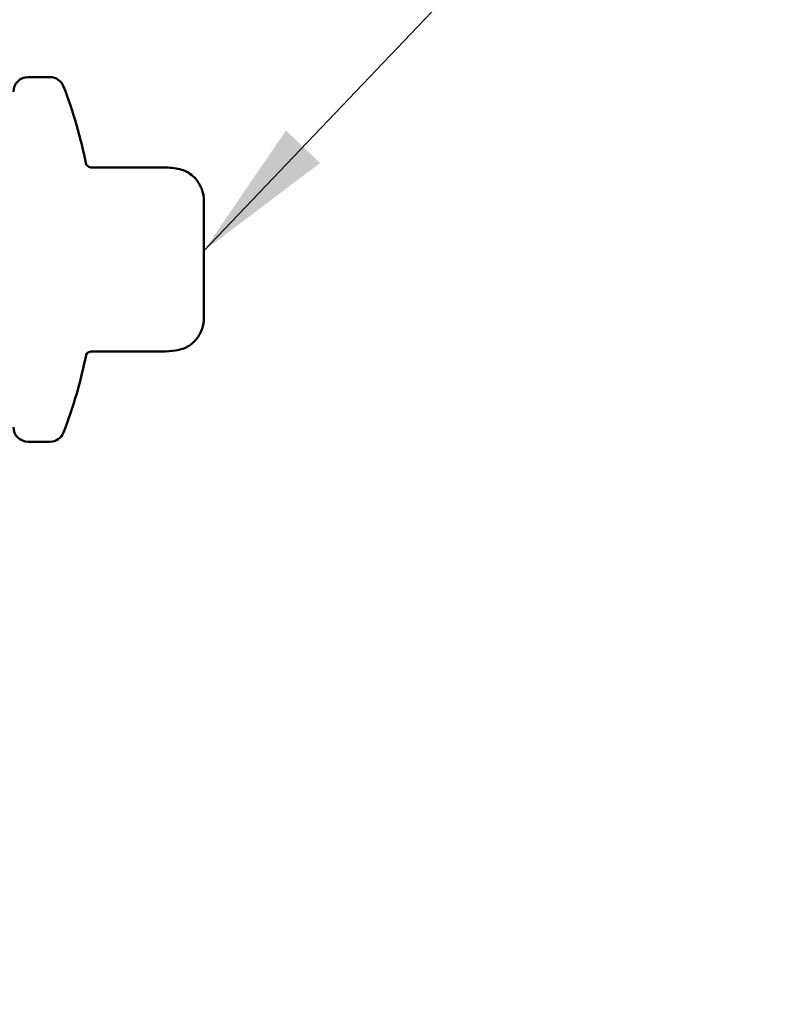
# Model space of a CAD drawing. Units: inches. Extents: x 0.6 to 33.4, y 0.6 to 21.4.
# Drawn here: x 9.9 to 10.9, y 2.9 to 4.3 of the extents above; entities that cross this region are included whole.
import ezdxf

# ---------------------------------------------------------------- set-up
doc = ezdxf.new("R2010")
doc.units = ezdxf.units.IN
doc.header["$LTSCALE"] = 2
doc.header["$MEASUREMENT"] = 0
doc.linetypes.add('DASHED', pattern=[0.2067, 0.1654, -0.0413])
for name, color, linetype, lineweight in [('Hidden (ANSI)', 7, 'DASHED', 35), ('Symbol (ANSI)', 7, 'Continuous', 25), ('Visible (ANSI)', 7, 'Continuous', 50)]:
    doc.layers.add(name, color=color, linetype=linetype, lineweight=lineweight)
doc.styles.add('Note Text (ANSI)', font='tahoma.ttf')
doc.dimstyles.new('Default (ANSI)$7', dxfattribs={"dimscale": 2, "dimtxt": 0.12, "dimasz": 0.098425, "dimexe": 0.125, "dimexo": 0.0625, "dimgap": 0.031496, "dimtad": 0, "dimtih": 1, "dimtoh": 1, "dimrnd": 1e-08, "dimzin": 4, "dimdsep": 46, "dimtxsty": 'Note Text (ANSI)', "dimcen": 0.09, "dimdle": 0.393701, "dimclrd": 256, "dimclre": 256, "dimclrt": 256, "dimadec": 0, "dimazin": 1, "dimtfac": 1, "dimtofl": 0, "dimtmove": 0, "dimatfit": 3, "dimfxl": 0, "dimtolj": 1, "dimtzin": 4, "dimlwd": -1, "dimlwe": -1, "dimarcsym": 0})

msp = doc.modelspace()

# ---------------------------------------------------------------- linework, layer by layer
at = {"layer": 'Hidden (ANSI)', "ltscale": 0.001371}
msp.add_arc((9.35113, 3.945), 0.6636, 11.18837, 11.32176, dxfattribs=at)
at = {"layer": 'Hidden (ANSI)', "ltscale": 0.028542}
for points in [[(10.00127, 4.07623), (10.00136, 4.07604), (10.00144, 4.07586), (10.00159, 4.07551), (10.00166, 4.07533), (10.00178, 4.075), (10.00184, 4.07484), (10.00194, 4.07452), (10.00198, 4.07436), (10.00206, 4.07406), (10.00209, 4.07391), (10.00212, 4.07376)], [(10.00127, 3.81377), (10.00136, 3.81396), (10.00144, 3.81414), (10.00159, 3.81449), (10.00166, 3.81466), (10.00178, 3.815), (10.00184, 3.81516), (10.00194, 3.81548), (10.00198, 3.81564), (10.00206, 3.81594), (10.00209, 3.81609), (10.00212, 3.81624)]]:
    msp.add_open_spline(points, degree=3, knots=[3.06379308, 3.06379308, 3.06379308, 3.06379308, 3.072990497, 3.072990497, 3.082187915, 3.082187915, 3.091385333, 3.091385333, 3.10058275, 3.10058275, 3.109780168, 3.109780168, 3.109780168, 3.109780168], dxfattribs=at)
at = {"layer": 'Hidden (ANSI)', "ltscale": 0.002356}
msp.add_open_spline([(10.00182, 3.81472), (10.00167, 3.81449), (10.00156, 3.81431), (10.00138, 3.814), (10.00131, 3.81387), (10.00127, 3.81377)], degree=3, knots=[0.1000107974, 0.1000107974, 0.1000107974, 0.1000107974, 0.1027476014, 0.1027476014, 0.1059437783, 0.1059437783, 0.1059437783, 0.1059437783], dxfattribs=at)
at = {"layer": 'Visible (ANSI)'}
for p, q in [((9.95223, 4.195), (9.92223, 4.195)), ((10.10601, 4.07111), (10.00984, 4.07111)), ((10.16323, 4.02559), (10.16323, 4.00389)), ((10.16323, 3.9861), (10.16323, 4.00389)), ((10.16323, 3.9861), (10.16323, 3.92776)), ((10.16323, 3.90628), (10.16323, 3.92776)), ((10.16323, 3.90628), (10.16323, 3.86888)), ((10.16323, 3.86518), (10.16323, 3.86888)), ((10.16323, 3.86518), (10.16323, 3.86441)), ((10.10601, 3.81889), (10.00984, 3.81889)), ((9.95223, 3.695), (9.92223, 3.695))]:
    msp.add_line(p, q, dxfattribs=at)
for centre, radius, start, end in [((9.92223, 4.175), 0.02, 90, 180), ((9.95223, 4.175), 0.02, 20.93835, 90), ((9.35113, 3.945), 0.6636, 11.32176, 20.93835), ((9.35113, 3.945), 0.6636, 339.06165, 348.81163), ((9.92223, 3.715), 0.02, 180, 270), ((9.95223, 3.715), 0.02, 270, 339.06165)]:
    msp.add_arc(centre, radius, start, end, dxfattribs=at)
for points, knots in [([(10.00984, 4.07111), (10.00876, 4.07111), (10.00775, 4.07129), (10.00589, 4.07187), (10.0051, 4.07229), (10.00372, 4.07318), (10.00321, 4.07366), (10.00239, 4.0745), (10.00212, 4.07485), (10.00171, 4.07543), (10.00158, 4.07566), (10.00138, 4.076), (10.00131, 4.07613), (10.00127, 4.07623)], [0.089563293, 0.089563293, 0.089563293, 0.089563293, 0.091390495, 0.091390495, 0.093550754, 0.093550754, 0.096315887, 0.096315887, 0.099471504, 0.099471504, 0.102747601, 0.102747601, 0.105943778, 0.105943778, 0.105943778, 0.105943778]), ([(10.10601, 4.07111), (10.1133, 4.07111), (10.1206, 4.07069), (10.13083, 4.06847), (10.134, 4.06754), (10.13947, 4.06527), (10.14185, 4.06401), (10.14694, 4.06058), (10.1495, 4.05822), (10.15357, 4.05355), (10.15518, 4.05123), (10.15772, 4.04691), (10.15875, 4.0449), (10.16051, 4.0407), (10.16129, 4.0385), (10.16229, 4.03461), (10.16262, 4.03298), (10.16295, 4.03056), (10.16303, 4.02978), (10.16316, 4.02826), (10.1632, 4.0275), (10.16323, 4.02636), (10.16323, 4.02597), (10.16323, 4.02559)], [0, 0, 0, 0, 0.05550213, 0.05550213, 0.0806621, 0.0806621, 0.10157881, 0.10157881, 0.13026744, 0.13026744, 0.1576084, 0.1576084, 0.1795906, 0.1795906, 0.19844208, 0.19844208, 0.21094796, 0.21094796, 0.21728185, 0.21728185, 0.22339403, 0.22339403, 0.22645433, 0.22645433, 0.22645433, 0.22645433]), ([(10.16323, 3.86441), (10.16323, 3.86406), (10.16323, 3.8637), (10.16317, 3.86117), (10.16295, 3.859), (10.16234, 3.85567), (10.16209, 3.85459), (10.16113, 3.85096), (10.16025, 3.84858), (10.15839, 3.84438), (10.15738, 3.84248), (10.15485, 3.83829), (10.15322, 3.836), (10.14894, 3.83121), (10.14608, 3.8287), (10.14016, 3.82503), (10.13722, 3.82369), (10.13098, 3.82154), (10.12763, 3.82076), (10.1183, 3.81918), (10.11215, 3.81889), (10.10601, 3.81889)], [0, 0, 0, 0, 0.00284124, 0.00284124, 0.0202257, 0.0202257, 0.0287263, 0.0287263, 0.04957988, 0.04957988, 0.07077785, 0.07077785, 0.09769278, 0.09769278, 0.12853799, 0.12853799, 0.15334943, 0.15334943, 0.17959593, 0.17959593, 0.22635122, 0.22635122, 0.22635122, 0.22635122]), ([(10.00984, 3.81889), (10.00876, 3.81889), (10.00775, 3.81871), (10.00589, 3.81813), (10.0051, 3.81771), (10.00372, 3.81681), (10.00321, 3.81634), (10.00239, 3.8155), (10.00212, 3.81515), (10.00188, 3.81481), (10.00185, 3.81477), (10.00182, 3.81472)], [0.089563293, 0.089563293, 0.089563293, 0.089563293, 0.091390495, 0.091390495, 0.093550754, 0.093550754, 0.096315887, 0.096315887, 0.099471504, 0.099471504, 0.100010797, 0.100010797, 0.100010797, 0.100010797])]:
    msp.add_open_spline(points, degree=3, knots=knots, dxfattribs=at)

# ---------------------------------------------------------------- leaders
at = {"layer": 'Symbol (ANSI)', "annotation_type": 0, "has_hookline": 1, "hookline_direction": 0}
for points, text_width in [([(5.19623, 2.64749), (11.44064, 8.95489), (11.63749, 8.95489)], 1.98995), ([(6.92391, 3.27258), (11.41413, 7.82579), (11.61098, 7.82579)], 1.40083), ([(9.21623, 3.69968), (11.42887, 5.9753), (11.62572, 5.9753)], 2.86872), ([(10.16323, 3.95693), (11.42079, 5.27748), (11.61764, 5.27748)], 8.05346)]:
    msp.add_leader(points, dimstyle='Default (ANSI)$7', override={"dimtad": 0}, dxfattribs=dict(at, text_width=text_width))

doc.saveas('drawing.dxf')
